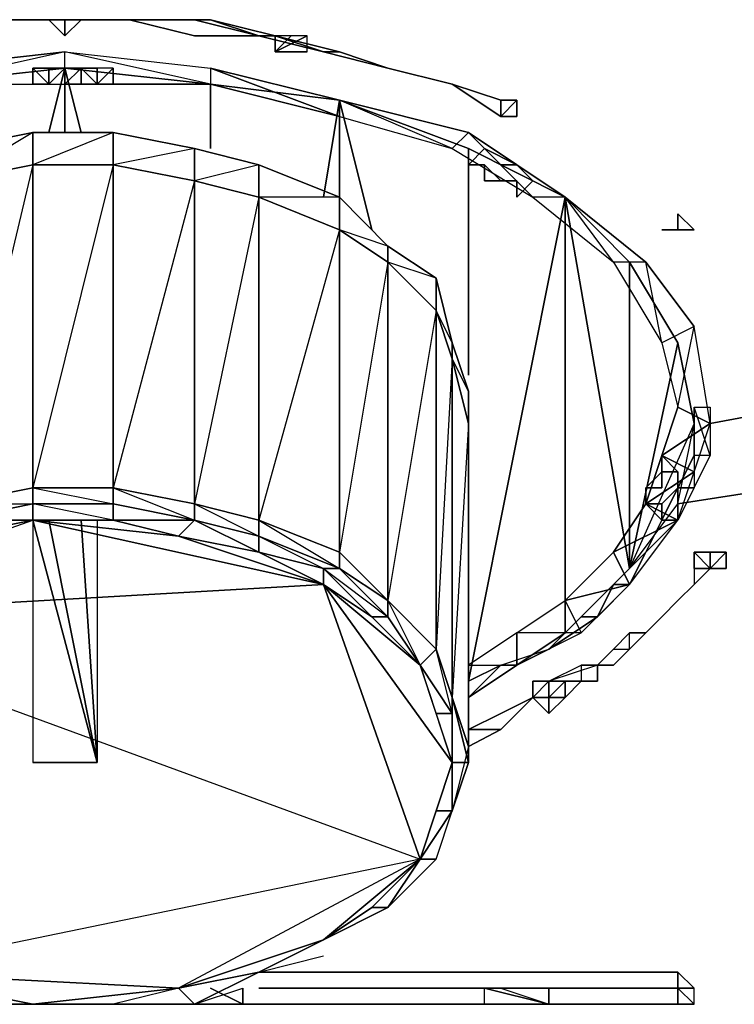
# Model space of a CAD drawing. Units: inches. Extents: x 0 to 27, y -31.9 to 0.
# Drawn here: x 13.1 to 15, y -6.9 to -4.3 of the extents above; entities that cross this region are included whole.
import ezdxf

# ---------------------------------------------------------------- set-up
doc = ezdxf.new("R2010")
doc.units = ezdxf.units.IN
doc.header["$MEASUREMENT"] = 0
doc.layers.get('0').update_dxf_attribs({"true_color": 0x083d8a})

msp = doc.modelspace()

# ---------------------------------------------------------------- linework, layer by layer
at = {"color": 121}
for points in [[(13.4346, -4.2905), (13.2649, -4.2905), (13.4346, -4.2905), (13.2649, -4.2905), (13.0528, -4.2905), (13.2649, -4.2905), (13.0528, -4.2905), (12.7983, -4.3329), (13.0528, -4.2905), (12.7983, -4.3329), (12.5862, -4.3753), (12.7983, -4.3329), (12.5862, -4.3753), (12.4166, -4.4178), (12.5862, -4.3753), (12.4166, -4.4178)], [(13.4346, -4.2905), (13.2649, -4.2905), (13.4346, -4.2905), (13.606, -4.2905), (13.4346, -4.2905), (13.6485, -4.2905), (13.606, -4.2905), (13.7757, -4.3329), (13.6485, -4.2905), (13.8181, -4.3329), (13.7757, -4.3329), (13.9454, -4.3753), (13.8181, -4.3329), (13.9878, -4.3753)], [(13.4346, -4.2905), (13.606, -4.3329), (13.7757, -4.3329), (13.8181, -4.3329), (13.6485, -4.2905), (13.7757, -4.3329), (13.606, -4.2905)], [(14.412, -4.5026), (14.412, -4.545), (14.2847, -4.4602), (14.1151, -4.4178)], [(14.9634, -5.6921), (14.921, -5.6921)], [(14.9634, -5.6921), (14.921, -5.6921)], [(14.9634, -5.7345), (14.921, -5.6921), (14.9634, -5.6921)], [(14.921, -5.7345), (14.9634, -5.7345), (14.9634, -5.6921), (14.921, -5.6921)], [(14.9634, -5.6921), (14.9634, -5.7345)], [(14.9634, -5.6921), (15.0058, -5.6921)], [(14.9634, -5.6921), (15.0058, -5.6921)], [(15.0058, -5.6921), (14.9634, -5.6921)], [(14.9634, -5.6921), (15.0058, -5.6921)], [(15.0058, -5.6921), (14.9634, -5.6921)], [(15.0058, -5.6921), (14.9634, -5.6921)], [(14.9634, -5.7345), (15.0058, -5.6921)], [(15.0058, -5.7345), (15.0058, -5.6921), (14.9634, -5.6921)], [(14.921, -5.7345), (14.9634, -5.7345), (14.921, -5.7769), (14.9634, -5.7345), (14.921, -5.7345), (14.921, -5.7769), (14.8786, -5.8193), (14.921, -5.7769), (14.8786, -5.8193), (14.8362, -5.8617), (14.8786, -5.8193), (14.8362, -5.8617), (14.7937, -5.9041), (14.8362, -5.8617), (14.7937, -5.9041), (14.7513, -5.9466)], [(14.921, -5.7345), (14.9634, -5.7345), (14.921, -5.7769)], [(15.0058, -5.7345), (14.9634, -5.7345)], [(14.7513, -5.9041), (14.7937, -5.9041)], [(14.7513, -5.9466), (14.7937, -5.9041), (14.7513, -5.9041)], [(14.7089, -5.9466), (14.6665, -5.989), (14.6241, -5.989), (14.6241, -6.0314), (14.5392, -6.0314)], [(14.6665, -5.989), (14.5392, -6.0314), (14.6241, -5.989), (14.6241, -6.0314), (14.5392, -6.0314)], [(14.7089, -5.989), (14.6665, -5.989)], [(14.412, -6.1587), (14.4968, -6.0738), (14.4968, -6.0314), (14.5392, -6.0314), (14.5392, -6.0738)], [(14.4968, -6.0738), (14.5392, -6.0314), (14.4968, -6.0314), (14.4968, -6.0738), (14.5392, -6.0314)], [(14.4968, -6.0738), (14.5392, -6.0738), (14.5392, -6.0314)], [(14.5817, -6.0738), (14.6241, -6.0314), (14.5817, -6.0314), (14.6241, -6.0314), (14.6665, -6.0314), (14.6241, -6.0314), (14.5817, -6.0314), (14.5392, -6.0314)], [(14.5392, -6.0314), (14.5392, -6.0738)], [(14.4968, -6.0738), (14.412, -6.1587)], [(14.4968, -6.0738), (14.412, -6.1587)], [(14.5392, -6.0738), (14.4968, -6.0738)], [(14.5392, -6.0738), (14.4968, -6.0738)], [(14.5392, -6.0738), (14.4968, -6.0738)], [(14.4968, -6.0738), (14.5392, -6.0738)], [(14.5392, -6.0738), (14.4968, -6.0738)], [(14.4968, -6.0738), (14.5392, -6.0738)], [(14.5392, -6.0738), (14.4968, -6.0738)], [(14.4968, -6.0738), (14.5392, -6.0738)], [(14.5392, -6.0738), (14.4968, -6.0738)], [(14.4968, -6.0738), (14.5392, -6.0738)], [(14.5392, -6.0738), (14.4968, -6.0738)], [(14.4968, -6.0738), (14.5392, -6.0738)], [(14.5392, -6.0738), (14.4968, -6.0738)], [(14.4968, -6.0738), (14.5392, -6.0738)], [(14.5392, -6.0738), (14.4968, -6.0738)], [(14.5392, -6.0738), (14.4968, -6.0738)], [(14.5817, -6.0738), (14.5392, -6.0738)], [(14.5392, -6.0738), (14.5817, -6.0738)], [(14.5817, -6.0738), (14.5392, -6.0738)], [(14.5392, -6.0738), (14.5817, -6.0738)], [(14.5817, -6.0738), (14.5392, -6.0738)], [(14.5392, -6.0738), (14.5817, -6.0738)], [(14.5817, -6.0738), (14.5392, -6.0738)], [(14.5817, -6.0738), (14.5392, -6.0738)], [(14.5817, -6.0738), (14.5392, -6.0738)]]:
    msp.add_lwpolyline(points, dxfattribs=at)
for points in [[(13.0528, -4.2905), (13.2649, -4.2905)], [(13.0528, -4.2905), (13.2649, -4.2905)], [(13.2649, -4.2905), (13.4346, -4.2905)], [(13.606, -4.3329), (13.4346, -4.2905)], [(13.606, -4.2905), (13.6485, -4.2905), (13.4346, -4.2905)], [(13.606, -4.3329), (13.7757, -4.3329)], [(13.9454, -4.3753), (13.7757, -4.3329)], [(13.8181, -4.3329), (13.9454, -4.3753), (13.7757, -4.3329), (13.9454, -4.3753), (13.9878, -4.3753)], [(13.9878, -4.3753), (13.9454, -4.3753), (14.1151, -4.4178)], [(14.1151, -4.4178), (13.9454, -4.3753)], [(13.9878, -4.3753), (14.1151, -4.4178), (14.2847, -4.4602), (14.1151, -4.4178), (13.9454, -4.3753), (14.1151, -4.4178)], [(14.1151, -4.4178), (14.2847, -4.4602)], [(14.2847, -4.4602), (14.1151, -4.4178)], [(14.412, -4.545), (14.412, -4.5026), (14.2847, -4.4602), (14.412, -4.5026)], [(14.412, -4.545), (14.2847, -4.4602)], [(14.2847, -4.4602), (14.412, -4.5026)], [(14.412, -4.5026), (14.412, -4.545)], [(14.921, -5.6921), (14.9634, -5.6921)], [(14.9634, -5.6921), (14.921, -5.6921)], [(14.921, -5.6921), (14.921, -5.7345)], [(14.921, -5.6921), (14.9634, -5.7345), (14.9634, -5.6921)], [(14.921, -5.6921), (14.9634, -5.6921)], [(14.9634, -5.6921), (14.921, -5.6921)], [(14.921, -5.6921), (14.921, -5.7345)], [(14.9634, -5.6921), (15.0058, -5.6921)], [(14.9634, -5.7345), (15.0058, -5.7345), (14.9634, -5.7345), (15.0058, -5.6921), (15.0058, -5.7345)], [(15.0058, -5.6921), (14.9634, -5.6921)], [(15.0058, -5.6921), (15.0058, -5.7345)], [(15.0058, -5.7345), (15.0058, -5.6921)], [(15.0058, -5.7345), (15.0058, -5.6921)], [(14.9634, -5.7345), (14.921, -5.7345)], [(14.9634, -5.7345), (14.921, -5.7345)], [(14.921, -5.7769), (14.9634, -5.7345), (14.921, -5.7345)], [(14.921, -5.7769), (14.9634, -5.7345)], [(14.9634, -5.7345), (15.0058, -5.7345)], [(14.9634, -5.7345), (15.0058, -5.7345)], [(14.9634, -5.7345), (15.0058, -5.7345)], [(14.9634, -5.7345), (15.0058, -5.7345)], [(15.0058, -5.7345), (14.9634, -5.7345)], [(15.0058, -5.7345), (14.9634, -5.7345)], [(14.8786, -5.8193), (14.921, -5.7769)], [(14.8786, -5.8193), (14.921, -5.7769)], [(14.8362, -5.8617), (14.8786, -5.8193)], [(14.8362, -5.8617), (14.8786, -5.8193)], [(14.7937, -5.9041), (14.8362, -5.8617)], [(14.7937, -5.9041), (14.8362, -5.8617)], [(14.7089, -5.9466), (14.7513, -5.9466), (14.7513, -5.9041)], [(14.7089, -5.9466), (14.7513, -5.9466), (14.7513, -5.9041)], [(14.7513, -5.9466), (14.7937, -5.9041)], [(14.7513, -5.9466), (14.7937, -5.9041)], [(14.7513, -5.9466), (14.7937, -5.9041)], [(14.6665, -5.989), (14.7089, -5.9466)], [(14.6665, -5.989), (14.7089, -5.989), (14.7513, -5.9466), (14.7089, -5.989)], [(14.7089, -5.989), (14.7513, -5.9466)], [(14.6241, -5.989), (14.6665, -5.989), (14.5392, -6.0314)], [(14.6241, -5.989), (14.6665, -5.989)], [(14.6665, -6.0314), (14.6665, -5.989)], [(14.6665, -6.0314), (14.6665, -5.989)], [(14.4968, -6.0314), (14.5392, -6.0314)], [(14.5392, -6.0314), (14.6241, -6.0314), (14.5817, -6.0314)], [(14.5392, -6.0738), (14.5817, -6.0314), (14.5392, -6.0314)], [(14.5392, -6.0738), (14.5392, -6.0314)], [(14.5817, -6.0314), (14.5392, -6.0738), (14.5817, -6.0738)], [(14.5392, -6.0314), (14.5817, -6.0314)], [(14.5392, -6.0314), (14.5817, -6.0314), (14.6241, -6.0314)], [(14.5817, -6.0738), (14.6241, -6.0314), (14.5817, -6.0314)], [(14.6241, -6.0314), (14.6665, -6.0314)], [(14.412, -6.1587), (14.3271, -6.1587), (14.412, -6.1162), (14.4968, -6.0738)], [(14.412, -6.1162), (14.4968, -6.0738)], [(14.5392, -6.0738), (14.4968, -6.0738), (14.5392, -6.1162)], [(14.4968, -6.0738), (14.5392, -6.0738)], [(14.4968, -6.0738), (14.5392, -6.0738), (14.4968, -6.0738), (14.5392, -6.1162), (14.5392, -6.0738)], [(14.5392, -6.0738), (14.4968, -6.0738)], [(14.5392, -6.0738), (14.4968, -6.0738)], [(14.5392, -6.0738), (14.5392, -6.1162)], [(14.5392, -6.0738), (14.5392, -6.1162)], [(14.5392, -6.0738), (14.5392, -6.1162)], [(14.5392, -6.0738), (14.5392, -6.1162)], [(14.5392, -6.0738), (14.5392, -6.1162)], [(14.5392, -6.0738), (14.5392, -6.1162)], [(14.5392, -6.0738), (14.5392, -6.1162)], [(14.5392, -6.0738), (14.5392, -6.1162), (14.5817, -6.0738)], [(14.5392, -6.0738), (14.5817, -6.0738)], [(14.5817, -6.0738), (14.5392, -6.0738)], [(14.5392, -6.0738), (14.5817, -6.0738)], [(14.5392, -6.0738), (14.5817, -6.0738)], [(14.5392, -6.0738), (14.5817, -6.0738)], [(14.5392, -6.0738), (14.5817, -6.0738)], [(14.5392, -6.1162), (14.5817, -6.0738), (14.5392, -6.0738)], [(14.5392, -6.0738), (14.5817, -6.0738)], [(14.5392, -6.0738), (14.5392, -6.1162)], [(14.5392, -6.0738), (14.5392, -6.1162)], [(14.5392, -6.0738), (14.5392, -6.1162)], [(14.3271, -6.1587), (14.412, -6.1162)], [(14.3271, -6.2028), (14.412, -6.1587)], [(14.3271, -6.1587), (14.412, -6.1587)]]:
    msp.add_lwpolyline(points, close=True, dxfattribs=at)
at = {"color": 61}
for points in [[(13.2649, -4.3329), (13.2225, -4.2905), (13.2649, -4.2905)], [(13.2225, -4.2905), (13.2649, -4.3329)], [(13.2649, -4.3329), (13.3074, -4.2905), (13.2649, -4.2905), (13.2649, -4.3329), (13.2225, -4.2905), (13.2649, -4.2905)], [(13.2649, -4.3329), (13.2225, -4.2905)], [(13.2649, -4.3329), (13.3074, -4.2905), (13.2649, -4.2905)], [(13.903, -4.3753), (13.8606, -4.3753), (13.8181, -4.3753), (13.8181, -4.3329), (13.8181, -4.3753), (13.8606, -4.3329), (13.8181, -4.3329), (13.8181, -4.3753)], [(13.8181, -4.3753), (13.903, -4.3753), (13.903, -4.3329)], [(13.8181, -4.3753), (13.903, -4.3329), (13.8606, -4.3329)], [(13.8181, -4.3753), (13.8606, -4.3329)], [(13.8181, -4.3753), (13.903, -4.3329), (13.8606, -4.3329)], [(13.8606, -4.3753), (13.903, -4.3753), (13.903, -4.3329), (13.8181, -4.3753)], [(13.8606, -4.3753), (13.903, -4.3753)], [(13.903, -4.3753), (13.8606, -4.3753)], [(14.4544, -4.5026), (14.412, -4.5026)], [(14.4544, -4.5026), (14.412, -4.5026), (14.412, -4.545)], [(14.412, -4.545), (14.4544, -4.545), (14.4544, -4.5026)], [(14.4544, -4.5026), (14.412, -4.5026), (14.412, -4.545)], [(14.412, -4.545), (14.4544, -4.545)], [(14.412, -4.545), (14.4544, -4.545)], [(14.8786, -4.8437), (14.8362, -4.8437), (14.8786, -4.8437), (14.921, -4.8437), (14.8786, -4.8013), (14.8786, -4.8437), (14.921, -4.8437)], [(14.921, -4.8437), (14.8786, -4.8437), (14.8786, -4.8013)], [(14.8786, -4.8013), (14.8786, -4.8437)], [(14.8362, -4.8437), (14.8786, -4.8437)], [(14.8786, -4.8437), (14.8362, -4.8437)], [(14.8786, -4.8437), (14.921, -4.8437)]]:
    msp.add_lwpolyline(points, close=True, dxfattribs=at)
for points in [[(13.2649, -4.3329), (13.2649, -4.2905), (13.3074, -4.2905), (13.2649, -4.2905), (13.3074, -4.2905)], [(13.2649, -4.2905), (13.2649, -4.3329)], [(13.8606, -4.3329), (13.8181, -4.3753)], [(14.4544, -4.5026), (14.412, -4.5026), (14.4544, -4.5026), (14.4544, -4.545), (14.412, -4.545)], [(14.4544, -4.5026), (14.412, -4.545)], [(14.412, -4.545), (14.4544, -4.5026)]]:
    msp.add_lwpolyline(points, dxfattribs=at)
at = {"color": 116}
for points in [[(12.8832, -4.4178), (13.2649, -4.3753), (12.8832, -4.4602), (13.2649, -4.4602), (13.6485, -4.4602), (13.2649, -4.3753), (12.8832, -4.4602), (13.2649, -4.4602), (13.2649, -4.3753), (12.8832, -4.4178)], [(13.6485, -4.4602), (13.2649, -4.3753), (13.6485, -4.4178), (13.6485, -4.4602), (13.9878, -4.545), (13.6485, -4.4178), (13.9878, -4.5026), (13.9878, -4.545), (14.2847, -4.6298), (13.9878, -4.5026), (14.3271, -4.5874), (14.2847, -4.6298), (14.4968, -4.7571), (14.3271, -4.5874), (14.5817, -4.7571), (14.4968, -4.7571), (14.7089, -4.9285), (14.5817, -4.7571), (14.7937, -4.9285), (14.7089, -4.9285), (14.8362, -5.1406), (14.7937, -4.9285), (14.921, -5.0982)], [(14.3271, -4.5874), (13.9878, -4.5026), (13.9878, -4.545), (14.2847, -4.6298), (13.9878, -4.5026), (13.6485, -4.4178), (13.6485, -4.4602)], [(14.5817, -4.7571), (14.3271, -4.5874)], [(14.7937, -4.9285), (14.5817, -4.7571)], [(14.921, -5.0982), (14.7937, -4.9285)], [(14.4544, -5.9041), (14.5817, -5.8193), (14.6241, -5.9041), (14.7513, -5.7769), (14.5817, -5.8193), (14.7089, -5.6921), (14.7513, -5.7769), (14.8786, -5.6072), (14.7089, -5.6921), (14.7937, -5.5648), (14.8786, -5.6072), (14.921, -5.48), (14.7937, -5.5648), (14.8362, -5.4375), (14.921, -5.48), (14.9634, -5.3527), (14.8362, -5.4375), (14.8786, -5.3103), (14.9634, -5.3527), (14.921, -5.0982)], [(14.4544, -5.989), (14.6241, -5.9041), (14.4544, -5.9041), (14.5817, -5.8193), (14.6241, -5.9041), (14.7513, -5.7769), (14.8786, -5.6072), (14.921, -5.48), (14.9634, -5.3527), (14.921, -5.0982)], [(14.4544, -5.9041), (14.3271, -5.989), (14.4544, -5.989), (14.3271, -6.0738), (14.4544, -5.989)]]:
    msp.add_lwpolyline(points, dxfattribs=at)
for points in [[(13.2649, -4.3753), (13.6485, -4.4178), (13.9878, -4.545), (13.6485, -4.4602), (13.2649, -4.4602)], [(14.3271, -4.5874), (14.2847, -4.6298), (14.4968, -4.7571)], [(14.5817, -4.7571), (14.4968, -4.7571), (14.7089, -4.9285)], [(14.7937, -4.9285), (14.7089, -4.9285), (14.8362, -5.1406)], [(14.921, -5.0982), (14.8362, -5.1406), (14.8786, -5.3103)], [(14.921, -5.0982), (14.8362, -5.1406), (14.8786, -5.3103)], [(14.9634, -5.3527), (14.8786, -5.3103), (14.8362, -5.4375)], [(14.921, -5.48), (14.8362, -5.4375), (14.7937, -5.5648)], [(14.8786, -5.6072), (14.7937, -5.5648), (14.7089, -5.6921)], [(14.7513, -5.7769), (14.7089, -5.6921), (14.5817, -5.8193)], [(14.3271, -5.989), (14.4544, -5.989), (14.4544, -5.9041)], [(14.4544, -5.989), (14.6241, -5.9041), (14.4544, -5.9041)]]:
    msp.add_lwpolyline(points, close=True, dxfattribs=at)
at = {"color": 21}
for points in [[(12.5438, -4.5026), (12.8832, -4.4602), (12.8408, -4.6723), (12.8832, -4.4602), (12.8832, -4.6298), (12.8832, -4.4602), (13.2649, -4.4178), (13.2225, -4.5874), (13.2649, -4.4178), (13.2649, -4.5874), (13.2649, -4.4178)], [(13.2649, -4.4178), (12.8832, -4.4602), (12.5438, -4.5026)], [(13.2649, -4.4178), (13.6485, -4.4602)], [(13.6485, -4.4602), (13.2649, -4.4178)], [(13.6485, -4.4602), (13.9878, -4.5026), (13.9454, -4.7571), (13.9878, -4.5026), (13.9878, -4.8013), (13.9878, -4.5026)], [(13.9878, -4.5026), (13.6485, -4.4602)], [(13.9878, -4.5026), (14.3271, -4.6298)], [(14.3271, -4.6298), (13.9878, -4.5026)], [(14.3271, -5.3527), (14.3271, -5.2679), (14.2847, -5.183), (14.3271, -5.3527), (14.2847, -6.0738), (14.3271, -6.2028), (14.3271, -5.3527), (14.3271, -5.2679), (14.2847, -5.1406), (14.2423, -5.0558), (14.2847, -5.183), (14.2423, -5.9466), (14.2847, -6.0738), (14.2847, -5.183), (14.2847, -5.1406), (14.2423, -4.971), (14.1151, -4.9285), (14.2423, -5.0558), (14.1151, -5.8193), (14.2423, -5.9466), (14.2423, -5.0558), (14.2423, -4.971), (14.1151, -4.8861), (13.9878, -4.8437), (14.1151, -4.9285), (13.9878, -5.6921), (14.1151, -5.8193), (14.1151, -4.9285), (14.1151, -4.8861), (13.9878, -4.7571), (13.7757, -4.7571), (13.9878, -4.8437), (13.7757, -5.6072), (13.9878, -5.6921), (13.9878, -4.8437), (13.9878, -4.7571), (13.7757, -4.6723), (13.606, -4.7147), (13.7757, -4.7571), (13.606, -5.5648), (13.7757, -5.6072), (13.7757, -4.7571), (13.7757, -4.6723), (13.606, -4.6298), (13.3922, -4.5874), (13.1801, -4.6723), (13.3922, -4.6723), (13.1801, -5.5224), (13.3922, -5.5224), (13.3922, -4.6723), (13.3922, -4.5874), (13.1801, -4.5874), (12.968, -4.7147), (13.1801, -4.6723), (12.968, -5.5648), (13.1801, -5.5224), (13.1801, -4.6723), (13.1801, -4.5874), (12.968, -4.6298)], [(14.3271, -4.6298), (14.5817, -4.7571), (14.3271, -6.0314), (14.5817, -4.7571)], [(14.5817, -4.7571), (14.3271, -4.6298)], [(14.3271, -6.2028), (14.3271, -5.3527)], [(12.968, -5.6072), (13.1801, -5.5648), (13.1801, -5.5224), (13.3922, -5.5648), (13.3922, -5.6072), (13.1801, -5.6072), (13.3922, -5.6072), (13.1801, -5.5648), (13.3922, -5.5648), (13.3922, -5.5224), (13.606, -5.6072), (13.606, -5.5648), (13.7757, -5.6496), (13.7757, -5.6072), (13.9878, -5.7345)], [(12.5862, -5.7345), (12.7559, -5.6921), (12.968, -5.6072), (12.7559, -5.6496), (12.968, -5.6072), (12.968, -5.5648), (13.1801, -5.5648), (13.1801, -5.6072), (12.968, -5.6072)], [(13.3922, -5.5648), (13.3922, -5.6072), (13.1801, -5.6072), (13.1801, -5.5648), (13.3922, -5.5648), (13.606, -5.6072)], [(12.459, -5.8617), (12.7559, -5.6921), (13.1801, -5.6072)], [(12.459, -5.8617), (13.1801, -5.6072), (13.5636, -5.6496), (13.3922, -5.6072), (13.5636, -5.6496), (13.9454, -5.7769), (13.1801, -5.6072), (12.7559, -5.6921), (12.5862, -5.7345)], [(12.459, -5.8617), (13.1801, -5.6072), (12.968, -5.6496), (12.7559, -5.6921), (12.968, -5.6496), (12.968, -5.6072), (12.7559, -5.6072), (12.7559, -5.6496), (12.5862, -5.7345)], [(12.7559, -5.6921), (12.968, -5.6496), (13.1801, -5.6072)], [(13.1801, -5.6072), (13.3922, -5.6072), (13.606, -5.6072), (13.5636, -5.6496), (13.7757, -5.6921), (13.9454, -5.7769), (13.7757, -5.6921), (13.7757, -5.6496), (13.606, -5.6072)], [(13.3922, -5.6072), (13.5636, -5.6496), (13.7757, -5.6921), (13.9454, -5.7345), (13.9454, -5.7769), (14.2847, -6.2453), (14.1999, -6.4998), (14.0726, -6.627)], [(13.7757, -5.6921), (13.9454, -5.7769), (14.0726, -5.8617), (14.1999, -5.989)], [(13.9878, -5.7345), (14.1151, -5.8617), (14.1151, -5.8193), (14.1999, -5.989), (14.1151, -5.8617), (14.1999, -5.989), (13.9454, -5.7769), (14.0726, -5.8617), (13.9454, -5.7345), (14.1151, -5.8617), (14.0726, -5.8617), (14.1999, -5.989), (14.2847, -6.2453), (14.2423, -6.3725), (14.2847, -6.2453), (14.2423, -6.1162), (14.1999, -5.989), (14.2423, -5.9466), (14.1151, -5.8193), (13.9878, -5.7345), (13.9454, -5.7345), (14.1151, -5.8617), (14.1151, -5.8193), (14.1151, -5.8617), (14.1999, -5.989), (14.2423, -5.9466)], [(14.2847, -6.2453), (14.1999, -6.4998), (13.9454, -5.7769), (12.459, -5.8617), (14.1999, -6.4998)], [(12.459, -5.8617), (13.9454, -5.7769), (14.1999, -6.4998), (13.5636, -6.8391), (13.3922, -6.8815), (13.606, -6.8815), (13.5636, -6.8391), (13.7757, -6.7967), (13.9454, -6.7119), (13.5636, -6.8391), (13.7757, -6.7967), (13.606, -6.8815), (13.7333, -6.8391)], [(14.1151, -5.8193), (14.2423, -5.9466)], [(14.1999, -6.4998), (12.7559, -6.7967), (12.459, -5.8617)], [(14.2847, -6.2453), (14.2847, -6.1162)], [(13.7757, -6.7967), (13.9454, -6.7119), (14.1151, -6.627), (14.2423, -6.4998), (14.2847, -6.3725), (14.3271, -6.2453), (14.3271, -6.2028)], [(14.2847, -6.2453), (14.2423, -6.3725), (14.1999, -6.4998)], [(14.2847, -6.2453), (14.3271, -6.2453), (14.2847, -6.3725)], [(14.2423, -6.4998), (14.1151, -6.627), (14.1999, -6.4998), (14.2423, -6.4998), (14.2847, -6.3725), (14.1999, -6.4998)], [(14.1999, -6.4998), (13.5636, -6.8391), (12.7559, -6.7967), (13.5636, -6.8391), (13.1801, -6.8815), (12.968, -6.8815), (13.0953, -6.8815)], [(13.9454, -6.7119), (13.7757, -6.7967), (13.5636, -6.8391), (13.9454, -6.7119), (14.1999, -6.4998)], [(13.9454, -6.7119), (14.0726, -6.627), (14.1999, -6.4998), (13.9454, -6.7119), (13.7757, -6.7967), (13.9454, -6.7543)], [(14.1999, -6.4998), (14.0726, -6.627), (13.9454, -6.7119)], [(12.7559, -6.7967), (12.968, -6.8391), (12.968, -6.8815), (13.1801, -6.8815), (12.968, -6.8815), (12.968, -6.8391), (13.1801, -6.8815)], [(12.8832, -6.8391), (12.7559, -6.7967), (12.968, -6.8815), (12.968, -6.8391), (12.7559, -6.7967), (13.1801, -6.8815), (12.968, -6.8391), (13.1801, -6.8815), (13.3074, -6.8815)], [(13.7757, -6.7967), (13.5636, -6.8391), (13.606, -6.8815), (13.7757, -6.7967), (13.606, -6.8815), (13.5636, -6.8391), (13.3922, -6.8815), (13.5212, -6.8815)], [(13.3922, -6.8815), (13.1801, -6.8815)]]:
    msp.add_lwpolyline(points, dxfattribs=at)
at = {"color": 173}
for points in [[(13.1801, -4.4178), (13.2649, -4.4178)], [(13.1801, -4.4178), (13.1801, -4.4602)], [(13.1801, -4.4178), (13.1801, -4.4602)], [(13.2225, -4.4178), (13.1801, -4.4178), (13.2225, -4.4602)], [(13.1801, -4.4602), (13.2225, -4.4602), (13.1801, -4.4178), (13.1801, -4.4602)], [(13.1801, -4.4178), (13.1801, -4.4602)], [(13.2649, -4.4178), (13.2225, -4.4602), (13.2649, -4.4602)], [(13.2225, -4.4178), (13.2225, -4.4602), (13.2649, -4.4602), (13.2649, -4.4178)], [(13.3074, -4.4178), (13.2649, -4.4602), (13.3074, -4.4602)], [(13.2649, -4.4178), (13.3498, -4.4178)], [(13.3498, -4.4602), (13.3922, -4.4178), (13.3922, -4.4602)], [(13.3498, -4.4602), (13.3498, -4.4178)], [(13.3498, -4.4602), (13.3498, -4.4178)], [(13.3498, -4.4602), (13.3922, -4.4178), (13.3498, -4.4178)], [(13.3498, -4.4178), (13.3498, -4.4602)]]:
    msp.add_lwpolyline(points, close=True, dxfattribs=at)
for points in [[(13.2225, -4.4602), (13.1801, -4.4602), (13.1801, -4.4178)], [(13.2225, -4.4602), (13.2649, -4.4178), (13.1801, -4.4178)], [(13.2225, -4.4602), (13.2225, -4.4178), (13.1801, -4.4178)], [(13.2225, -4.4602), (13.2225, -4.4178), (13.2649, -4.4178)], [(13.3498, -4.4178), (13.3498, -4.4602), (13.3922, -4.4602), (13.3922, -4.4178), (13.3498, -4.4178), (13.2649, -4.4178)], [(13.3498, -4.4178), (13.2649, -4.4178)], [(13.2649, -4.4602), (13.2649, -4.4178)], [(13.2649, -4.4178), (13.3074, -4.4178), (13.3074, -4.4602), (13.3498, -4.4602), (13.3074, -4.4178), (13.3074, -4.4602), (13.2649, -4.4602), (13.2649, -4.4178), (13.3074, -4.4178)], [(13.3498, -4.4178), (13.3074, -4.4178), (13.2649, -4.4602), (13.2649, -4.4178)], [(13.3074, -4.4178), (13.3074, -4.4602), (13.3498, -4.4602), (13.3074, -4.4178), (13.3498, -4.4178)]]:
    msp.add_lwpolyline(points, dxfattribs=at)
at = {"color": 21}
for points in [[(13.3074, -4.5874), (13.2649, -4.4178)], [(13.6485, -4.4602), (13.6485, -4.6298)], [(14.0726, -4.8437), (13.9878, -4.5026)], [(13.1801, -4.5874), (13.1801, -4.6723), (12.968, -4.7147), (12.968, -4.6298)], [(13.3922, -4.5874), (13.3922, -4.6723), (13.1801, -4.6723), (13.1801, -4.5874)], [(13.606, -4.6298), (13.606, -4.7147), (13.3922, -4.6723), (13.3922, -4.5874)], [(13.3922, -4.6723), (13.606, -4.7147), (13.3922, -5.5224), (13.606, -5.5648), (13.606, -4.7147), (13.606, -4.6298)], [(13.7757, -4.6723), (13.7757, -4.7571), (13.606, -4.7147), (13.606, -4.6298)], [(14.3271, -4.6298), (14.3271, -5.2255)], [(13.1801, -4.6723), (13.1801, -5.5224), (12.968, -5.5648), (12.968, -4.7147)], [(13.3922, -4.6723), (13.3922, -5.5224), (13.1801, -5.5224), (13.1801, -4.6723)], [(13.606, -4.7147), (13.606, -5.5648), (13.3922, -5.5224), (13.3922, -4.6723)], [(13.9878, -4.7571), (13.9878, -4.8437), (13.7757, -4.7571), (13.7757, -4.6723)], [(13.7757, -4.7571), (13.7757, -5.6072), (13.606, -5.5648), (13.606, -4.7147)], [(13.9878, -4.8437), (13.9878, -5.6921), (13.7757, -5.6072), (13.7757, -4.7571)], [(14.1151, -4.8861), (14.1151, -4.9285), (13.9878, -4.8437), (13.9878, -4.7571)], [(14.5817, -5.9041), (14.5817, -4.7571), (14.5817, -5.9041), (14.3271, -6.0738)], [(14.7513, -5.7345), (14.8786, -5.5648), (14.921, -5.3527), (14.7513, -5.7345), (14.5817, -5.9041), (14.7513, -5.7345), (14.5817, -4.7571), (14.7513, -4.9285), (14.8786, -5.1406), (14.921, -5.3527)], [(14.7513, -5.7345), (14.7513, -4.9285), (14.5817, -4.7571)], [(14.1151, -4.9285), (14.1151, -5.8193), (13.9878, -5.6921), (13.9878, -4.8437)], [(14.2423, -4.971), (14.2423, -5.0558), (14.1151, -4.9285), (14.1151, -4.8861)], [(14.2423, -5.0558), (14.2423, -5.9466), (14.1151, -5.8193), (14.1151, -4.9285)], [(14.7513, -5.7345), (14.8786, -5.1406), (14.7513, -4.9285)], [(14.2847, -5.1406), (14.2847, -5.183), (14.2423, -5.0558), (14.2423, -4.971)], [(14.2847, -5.183), (14.2847, -6.0738), (14.2423, -5.9466), (14.2423, -5.0558)], [(14.2847, -5.183), (14.2847, -5.1406), (14.3271, -5.2679), (14.3271, -5.3527)], [(14.7513, -5.7345), (14.8786, -5.5648), (14.921, -5.3527), (14.8786, -5.1406)], [(14.3271, -5.3527), (14.3271, -6.2028), (14.2847, -6.0738), (14.2847, -5.183)], [(13.1801, -5.5648), (12.968, -5.6072), (12.968, -5.5648), (13.1801, -5.5224)], [(13.3922, -5.5648), (13.1801, -5.5648), (13.1801, -5.5224), (13.3922, -5.5224)], [(13.606, -5.6072), (13.3922, -5.5648), (13.3922, -5.5224), (13.606, -5.5648)], [(13.1801, -5.6072), (12.968, -5.6072), (13.1801, -5.5648)], [(13.3922, -5.5648), (13.606, -5.6072), (13.3922, -5.6072)], [(13.7757, -5.6496), (13.606, -5.6072), (13.606, -5.5648), (13.7757, -5.6072)], [(12.968, -5.6072), (13.1801, -5.6072), (12.968, -5.6496)], [(13.1801, -5.6072), (12.968, -5.6072)], [(13.1801, -5.6072), (13.3922, -5.6072)], [(13.9454, -5.7769), (13.5636, -5.6496), (13.1801, -5.6072)], [(13.5636, -5.6496), (13.3922, -5.6072), (13.606, -5.6072)], [(13.606, -5.6072), (13.7757, -5.6921), (13.5636, -5.6496)], [(13.7757, -5.6921), (13.606, -5.6072), (13.7757, -5.6496)], [(13.606, -5.6072), (13.7757, -5.6921)], [(13.9878, -5.7345), (13.7757, -5.6496), (13.7757, -5.6072), (13.9878, -5.6921)], [(13.9454, -5.7345), (13.7757, -5.6921), (13.7757, -5.6496), (13.9878, -5.7345)], [(13.7757, -5.6496), (13.9454, -5.7345), (13.9878, -5.7345)], [(13.9454, -5.7769), (13.7757, -5.6921), (13.9454, -5.7345)], [(13.9878, -5.6921), (14.1151, -5.8193), (13.9878, -5.7345)], [(13.9878, -5.6921), (13.9878, -5.7345), (14.1151, -5.8193)], [(14.0726, -5.8617), (13.9454, -5.7769), (13.9454, -5.7345), (14.1151, -5.8617)], [(14.1999, -5.989), (14.2847, -6.1162), (14.2423, -6.1162), (14.1999, -5.989), (14.2847, -6.2453), (13.9454, -5.7769)], [(14.1151, -5.8193), (14.2423, -5.9466)], [(12.459, -5.8617), (14.1999, -6.4998), (12.7559, -6.7967), (12.5862, -6.7119), (12.7559, -6.7967)], [(14.1151, -5.8617), (14.1999, -5.989), (14.0726, -5.8617)], [(14.2847, -6.0738), (14.2847, -6.1162), (14.1999, -5.989), (14.2423, -5.9466)], [(14.2423, -5.9466), (14.2847, -6.0738)], [(14.2423, -5.9466), (14.2847, -6.0738), (14.2847, -6.1162)], [(14.2423, -6.1162), (14.1999, -5.989), (14.2847, -6.1162)], [(14.2847, -6.0738), (14.3271, -6.2028), (14.3271, -6.2453)], [(14.2847, -6.0738), (14.3271, -6.2453), (14.2847, -6.2453), (14.2847, -6.1162)], [(14.2847, -6.3725), (14.2847, -6.2453), (14.2847, -6.0738), (14.3271, -6.2453), (14.3271, -6.2028)], [(14.2847, -6.2453), (14.2423, -6.1162), (14.2847, -6.1162)], [(14.2423, -6.3725), (14.2847, -6.3725), (14.2847, -6.2453)], [(14.2847, -6.3725), (14.3271, -6.2453), (14.2847, -6.2453)], [(14.1999, -6.4998), (14.2423, -6.4998), (14.2847, -6.3725)], [(14.1999, -6.4998), (14.2423, -6.3725), (14.2847, -6.3725)], [(14.2847, -6.3725), (14.2423, -6.3725), (14.1999, -6.4998)], [(14.0726, -6.627), (14.1151, -6.627), (14.1999, -6.4998)], [(14.1151, -6.627), (14.2423, -6.4998), (14.1999, -6.4998)], [(13.9454, -6.7119), (14.0726, -6.627), (14.1151, -6.627)], [(14.1151, -6.627), (14.0726, -6.627), (13.9454, -6.7119)], [(13.9454, -6.7119), (13.7757, -6.7967)], [(12.7559, -6.7967), (13.1801, -6.8815), (13.5636, -6.8391), (13.3922, -6.8815), (13.1801, -6.8815), (12.968, -6.8391)], [(13.3922, -6.8815), (13.1801, -6.8815)], [(13.1801, -6.8815), (13.3922, -6.8815)], [(13.606, -6.8815), (13.3922, -6.8815)]]:
    msp.add_lwpolyline(points, close=True, dxfattribs=at)
at = {"color": 54}
for points in [[(14.3271, -4.6723), (14.3696, -4.6298)], [(14.3271, -4.6723), (14.3696, -4.6298)], [(14.3271, -4.6723), (14.3696, -4.6298)], [(14.412, -4.6723), (14.4544, -4.6723), (14.3696, -4.6298)], [(14.3696, -4.6723), (14.3271, -4.6723)], [(14.412, -4.7147), (14.3696, -4.7147), (14.3696, -4.6723)], [(14.3696, -4.7147), (14.412, -4.7147), (14.3696, -4.6723)], [(14.4544, -4.6723), (14.412, -4.6723), (14.4968, -4.7147)], [(14.4544, -4.7147), (14.412, -4.7147)], [(14.4544, -4.7571), (14.4968, -4.7147)], [(14.4544, -4.7571), (14.4968, -4.7147)], [(14.8362, -5.48), (14.8362, -5.4375), (14.8786, -5.48)], [(14.8362, -5.48), (14.8786, -5.48)], [(14.8362, -5.5224), (14.8362, -5.48)], [(14.8786, -5.5224), (14.8786, -5.48)], [(14.8362, -5.5224), (14.7937, -5.5224)], [(14.7937, -5.5648), (14.7937, -5.5224)], [(14.8362, -5.5224), (14.7937, -5.5224)], [(14.8362, -5.5648), (14.8786, -5.5224)], [(14.7937, -5.5648), (14.8362, -5.6072)], [(14.7937, -5.5648), (14.8362, -5.5648), (14.8362, -5.6072)], [(14.7937, -5.5648), (14.8362, -5.6072), (14.8362, -5.5648)]]:
    msp.add_lwpolyline(points, close=True, dxfattribs=at)
for points in [[(14.3696, -4.6298), (14.412, -4.6723), (14.3696, -4.6298), (14.4544, -4.6723)], [(14.3696, -4.6723), (14.3271, -4.6723)], [(14.3696, -4.7147), (14.3696, -4.6723)], [(14.412, -4.6723), (14.4968, -4.7147), (14.4544, -4.6723), (14.4968, -4.7147), (14.4544, -4.7571), (14.4544, -4.7147), (14.412, -4.7147), (14.3696, -4.7147)], [(14.4968, -4.7147), (14.4544, -4.7571), (14.4544, -4.7147), (14.4544, -4.7571)], [(14.7937, -5.5224), (14.8362, -5.48), (14.8362, -5.5224), (14.8362, -5.48), (14.8786, -5.48), (14.8362, -5.4375), (14.8362, -5.48), (14.8786, -5.48), (14.8362, -5.48), (14.8786, -5.48), (14.8786, -5.5224), (14.8362, -5.5648), (14.7937, -5.5648)], [(14.8362, -5.5224), (14.7937, -5.5224), (14.8362, -5.48)], [(14.8786, -5.48), (14.8786, -5.5224)], [(14.7937, -5.5648), (14.7937, -5.5224)], [(14.8786, -5.5224), (14.8362, -5.6072), (14.8786, -5.5224), (14.8362, -5.5648)]]:
    msp.add_lwpolyline(points, dxfattribs=at)
at = {"color": 73}
for points in [[(16.7891, -5.0134), (14.9634, -5.3527)], [(16.7891, -5.2679), (14.8786, -5.5648)]]:
    msp.add_lwpolyline(points, close=True, dxfattribs=at)
at = {"color": 133}
for points in [[(14.921, -5.4375), (14.921, -5.3103), (14.9634, -5.3103), (14.9634, -5.4375), (14.921, -5.4375), (14.921, -5.5224), (14.8786, -5.5224)], [(14.9634, -5.4375), (14.921, -5.3103), (14.9634, -5.3103)], [(14.921, -5.4375), (14.921, -5.5224), (14.9634, -5.4375)], [(14.8362, -5.6072), (14.8786, -5.5224), (14.921, -5.5224), (14.8786, -5.6072), (14.7937, -5.6921)], [(14.7937, -5.6921), (14.8786, -5.6072), (14.8362, -5.6072), (14.7937, -5.6921), (14.7513, -5.7769)], [(14.7937, -5.6921), (14.7513, -5.7769), (14.7089, -5.7769)], [(14.6241, -5.8617), (14.7089, -5.7769), (14.7513, -5.7769), (14.6665, -5.8617), (14.5392, -5.9466)], [(14.5392, -5.9466), (14.6665, -5.8617), (14.6241, -5.8617), (14.5392, -5.9466), (14.4544, -5.989)], [(14.5392, -5.9466), (14.4544, -5.989), (14.412, -5.989)]]:
    msp.add_lwpolyline(points, close=True, dxfattribs=at)
for points in [[(14.9634, -5.4375), (14.921, -5.3103), (14.921, -5.4375)], [(14.921, -5.4375), (14.8786, -5.5224), (14.8786, -5.6072)], [(14.921, -5.5224), (14.8786, -5.6072), (14.8786, -5.5224), (14.8362, -5.6072), (14.8786, -5.6072)], [(14.7937, -5.6921), (14.8362, -5.6072)], [(14.7937, -5.6921), (14.7089, -5.7769), (14.6665, -5.8617)], [(14.7513, -5.7769), (14.6665, -5.8617), (14.7089, -5.7769), (14.6241, -5.8617), (14.6665, -5.8617)], [(14.5392, -5.9466), (14.6241, -5.8617)], [(14.4544, -5.989), (14.3271, -6.0738), (14.412, -5.989), (14.3271, -6.0314), (14.412, -5.989), (14.4544, -5.989), (14.3271, -6.0738), (14.412, -5.989), (14.5392, -5.9466)]]:
    msp.add_lwpolyline(points, dxfattribs=at)
at = {"color": 213}
for points in [[(13.1801, -5.6072), (13.1801, -6.2453), (13.3498, -6.2453)], [(13.1801, -5.6072), (13.3498, -6.2453)], [(13.2225, -5.6072), (13.1801, -5.6072), (13.3498, -6.2453)], [(13.1801, -5.6072), (13.1801, -6.2453), (13.3498, -6.2453)], [(13.3074, -5.6072), (13.3498, -5.6072), (13.3074, -5.6072), (13.3498, -6.2453), (13.2225, -5.6072)], [(13.3498, -6.2453), (13.3074, -5.6072), (13.2225, -5.6072)], [(13.3498, -5.6072), (13.3074, -5.6072)], [(13.1801, -6.2453), (13.2225, -6.2453), (13.3498, -6.2453)], [(13.1801, -6.2453), (13.3498, -6.2453)], [(13.3498, -6.2453), (13.1801, -6.2453)], [(13.2225, -6.2453), (13.3074, -6.2453), (13.3498, -6.2453)], [(13.2225, -6.2453), (13.3498, -6.2453)], [(13.3498, -6.2453), (13.2225, -6.2453), (13.3074, -6.2453)], [(13.3074, -6.2453), (13.3498, -6.2453)], [(13.3074, -6.2453), (13.3498, -6.2453)], [(13.3074, -6.2453), (13.3498, -6.2453)], [(13.3498, -6.2453), (13.3074, -6.2453)]]:
    msp.add_lwpolyline(points, close=True, dxfattribs=at)
for points in [[(13.3498, -6.2453), (13.1801, -5.6072), (13.2225, -5.6072), (13.3498, -6.2453), (13.2225, -6.2453), (13.1801, -6.2453)], [(13.3498, -6.2453), (13.1801, -5.6072)], [(13.3498, -6.2453), (13.2225, -5.6072)], [(13.3498, -5.6072), (13.3074, -5.6072), (13.3498, -5.6072), (13.3498, -6.2453)]]:
    msp.add_lwpolyline(points, dxfattribs=at)
at = {"color": 161}
for points in [[(14.8786, -6.7967), (13.7757, -6.7967)], [(13.7757, -6.7967), (14.8786, -6.7967)], [(14.8786, -6.8391), (14.921, -6.8391), (14.8786, -6.7967)], [(14.8786, -6.8391), (14.8786, -6.7967)], [(14.8786, -6.8391), (14.8786, -6.7967)], [(14.8786, -6.8391), (14.8786, -6.7967)], [(14.8786, -6.8391), (13.7757, -6.8391)], [(14.8786, -6.8815), (14.8786, -6.8391), (14.921, -6.8815)], [(14.8786, -6.8391), (14.921, -6.8815), (14.921, -6.8391)], [(14.8786, -6.8391), (14.921, -6.8391)], [(14.8786, -6.8391), (14.921, -6.8391)], [(14.921, -6.8391), (14.8786, -6.8391), (14.921, -6.8815)], [(14.921, -6.8391), (14.8786, -6.8391)], [(14.921, -6.8391), (14.8786, -6.8391)], [(14.8786, -6.8815), (13.4346, -6.8815)], [(13.477, -6.8815), (14.8786, -6.8815)], [(14.921, -6.8815), (14.8786, -6.8815)], [(14.8786, -6.8815), (14.921, -6.8815)], [(14.8786, -6.8815), (14.921, -6.8815)], [(14.921, -6.8815), (14.8786, -6.8815)], [(14.921, -6.8815), (14.8786, -6.8815)]]:
    msp.add_lwpolyline(points, close=True, dxfattribs=at)
for points in [[(14.8786, -6.7967), (14.921, -6.8391), (14.8786, -6.8391)], [(14.8786, -6.7967), (14.8786, -6.8391)], [(14.8786, -6.7967), (14.8786, -6.8391)], [(14.8786, -6.7967), (14.8786, -6.8391)], [(14.8786, -6.8391), (14.8786, -6.7967)], [(14.921, -6.8391), (14.8786, -6.8391)], [(14.8786, -6.8391), (14.8786, -6.8815)], [(13.477, -6.8815), (14.8786, -6.8815)]]:
    msp.add_lwpolyline(points, dxfattribs=at)
at = {"color": 214}
for points in [[(13.6485, -6.8391), (13.7333, -6.8815), (13.606, -6.8815), (13.5636, -6.8815), (13.606, -6.8815), (13.7333, -6.8815)], [(13.7333, -6.8815), (13.6485, -6.8391)], [(13.7333, -6.8815), (13.6485, -6.8391)], [(13.7333, -6.8815), (13.6485, -6.8391)], [(13.6485, -6.8391), (13.7333, -6.8815)], [(13.7333, -6.8391), (13.7333, -6.8815)], [(13.7333, -6.8391), (13.7333, -6.8815)], [(13.7333, -6.8391), (13.7333, -6.8815)], [(13.7333, -6.8815), (13.7333, -6.8391)], [(13.7333, -6.8391), (13.7333, -6.8815)], [(13.7333, -6.8391), (13.7333, -6.8815)], [(14.412, -6.8815), (14.3696, -6.8815), (14.3696, -6.8391), (14.5392, -6.8815)], [(14.5392, -6.8815), (14.3696, -6.8391)], [(14.5392, -6.8815), (14.3696, -6.8391)], [(14.3696, -6.8391), (14.5392, -6.8815), (14.5392, -6.8391), (14.412, -6.8391)], [(14.5392, -6.8815), (14.3696, -6.8815), (14.3696, -6.8391)], [(14.5392, -6.8815), (14.3696, -6.8391)], [(14.5392, -6.8391), (14.412, -6.8391), (14.5392, -6.8815)], [(14.5392, -6.8815), (14.5392, -6.8391)], [(14.5392, -6.8391), (14.5392, -6.8815)], [(14.5392, -6.8391), (14.5392, -6.8815)], [(14.5392, -6.8815), (14.5392, -6.8391)], [(14.5392, -6.8391), (14.5392, -6.8815)], [(13.606, -6.8815), (13.5636, -6.8815)], [(13.606, -6.8815), (13.5636, -6.8815)], [(13.5636, -6.8815), (13.606, -6.8815)], [(14.412, -6.8815), (14.3696, -6.8815)], [(14.412, -6.8815), (14.3696, -6.8815)], [(14.412, -6.8815), (14.3696, -6.8815)], [(14.412, -6.8815), (14.3696, -6.8815)], [(14.412, -6.8815), (14.3696, -6.8815)]]:
    msp.add_lwpolyline(points, close=True, dxfattribs=at)
for points in [[(13.6485, -6.8391), (13.7333, -6.8815)], [(14.412, -6.8391), (14.3696, -6.8391), (14.5392, -6.8815)], [(14.5392, -6.8815), (14.5392, -6.8391)], [(13.7333, -6.8815), (13.606, -6.8815)], [(14.3696, -6.8815), (14.5392, -6.8815)], [(14.412, -6.8815), (14.5392, -6.8815)]]:
    msp.add_lwpolyline(points, dxfattribs=at)

doc.saveas('drawing.dxf')
